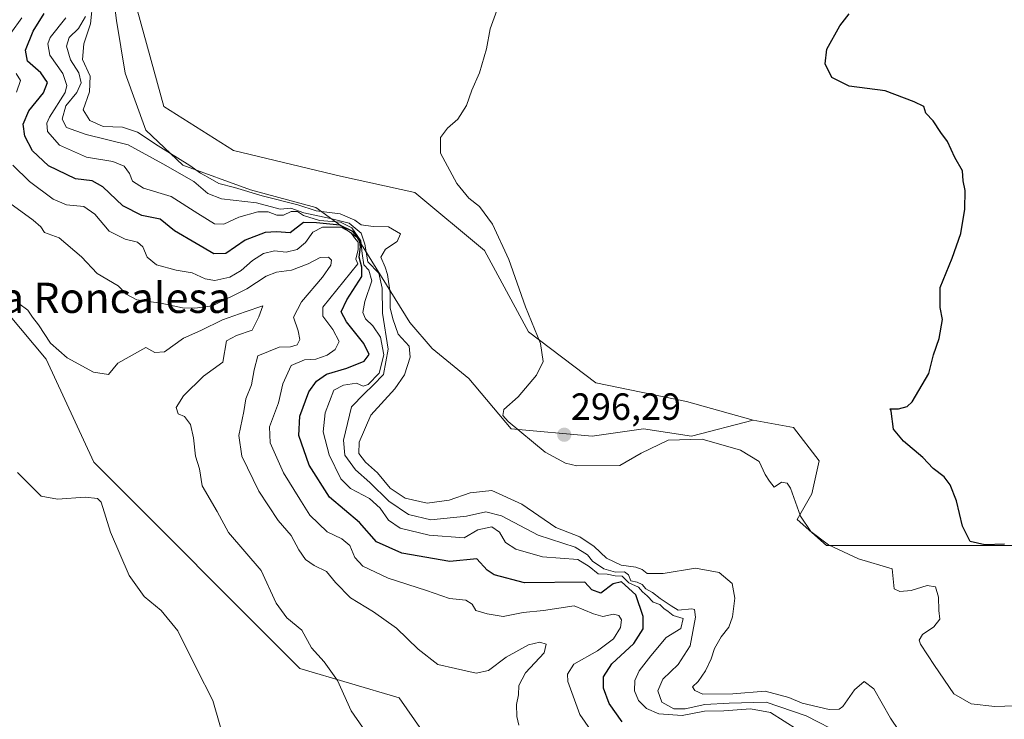
# Model space of a CAD drawing. Units: metres. Extents: x 632898 to 635495, y 4646404 to 4648766.
# Drawn here: x 634366 to 634627, y 4647002 to 4647187 of the extents above; entities that cross this region are included whole.
import ezdxf
from ezdxf.enums import TextEntityAlignment as Align

# ---------------------------------------------------------------- set-up
doc = ezdxf.new("R2010")
doc.units = ezdxf.units.M
doc.header["$MEASUREMENT"] = 0
for name, color, linetype, lineweight in [('Carátula', 7, 'Continuous', 5), ('Cultivos herbáceos CxS', 92, 'Continuous', 0), ('Curva de nivel maestra', 36, 'Continuous', 30), ('Curva de nivel normal', 36, 'Continuous', 0), ('Matorral', 135, 'Continuous', 0), ('Matorral CxS', 135, 'Continuous', 0), ('Punto de cota en terreno', 7, 'Continuous', 0), ('Rótulo de punto de cota en terreno', 19, 'Continuous', 0), ('Suelo desnudo', 252, 'Continuous', 0), ('Suelo desnudo CxS', 43, 'Continuous', 0), ('Texto cartográfico', 19, 'Continuous', 0)]:
    doc.layers.add(name, color=color, linetype=linetype, lineweight=lineweight)
doc.styles.add('Arial', font='txt', dxfattribs={"height": 0.2})

# ---------------------------------------------------------------- blocks, each defined once
blk = doc.blocks.new('*U160')
at = {"layer": 'Curva de nivel normal', "color": 36, "linetype": 'Continuous', "lineweight": 0}
blk.add_polyline3d([(634583.94, 4646998.26, 285), (634574.36, 4647003.18, 285), (634563.78, 4647006.81, 285), (634554, 4647006.49, 285), (634547.52, 4647006.16, 285), (634542.36, 4647005, 285), (634539.36, 4647005, 285), (634536.17, 4647006.8, 285), (634535.12, 4647009.77, 285), (634536.39, 4647012.92, 285), (634540.43, 4647016.74, 285), (634543.66, 4647021.74, 285), (634545.07, 4647029.26, 285), (634544.83, 4647031.33, 285), (634544.13, 4647031.49, 285), (634540.49, 4647031.12, 285), (634538.63, 4647032.26, 285), (634535.72, 4647034.23, 285), (634533.68, 4647035.83, 285), (634531.91, 4647036.76, 285), (634530.98, 4647037.92, 285), (634529.63, 4647038.54, 285), (634527.93, 4647038.93, 285), (634527.32, 4647040.5, 285), (634526.27, 4647041.29, 285), (634523.89, 4647041.18, 285), (634520.83, 4647042.12, 285), (634517.78, 4647044.08, 285), (634516.49, 4647045.78, 285), (634513.18, 4647047.8, 285), (634503.37, 4647051, 285), (634493.69, 4647056.1, 285), (634489.53, 4647057.16, 285), (634484.45, 4647056.03, 285), (634475.02, 4647055.07, 285), (634469.06, 4647056.46, 285), (634463.82, 4647060.02, 285), (634458.86, 4647064.95, 285), (634454.99, 4647068.28, 285), (634452.17, 4647072.12, 285), (634451.85, 4647076.16, 285), (634453.95, 4647084.92, 285), (634457.37, 4647088.36, 285), (634459.72, 4647090.64, 285), (634462.44, 4647093.52, 285), (634463.72, 4647100.18, 285), (634462.21, 4647109.74, 285), (634462.09, 4647116.36, 285), (634461.25, 4647120.36, 285), (634458.33, 4647123.29, 285), (634457.48, 4647128.03, 285), (634456.55, 4647130.92, 285), (634453.37, 4647133.59, 285), (634448.44, 4647134.75, 285), (634441.32, 4647136.26, 285), (634437.93, 4647137.51, 285), (634435.06, 4647137.24, 285), (634428.78, 4647138.91, 285), (634419.51, 4647140.01, 285), (634415.93, 4647141.4, 285), (634412.26, 4647144.58, 285), (634404.06, 4647149.24, 285), (634394.84, 4647154.31, 285), (634383.68, 4647156.98, 285), (634378.53, 4647158.9, 285), (634377.4, 4647161.08, 285), (634378.32, 4647164.62, 285), (634381.25, 4647168.1, 285), (634382.41, 4647170.72, 285), (634381.82, 4647173.36, 285), (634379.57, 4647176.79, 285), (634378.54, 4647180.38, 285), (634379.25, 4647182.71, 285), (634381.72, 4647185.04, 285), (634383.58, 4647188.28, 285)], dxfattribs=at)
blk = doc.blocks.new('*U161')
at = {"layer": 'Curva de nivel normal', "color": 36, "linetype": 'Continuous', "lineweight": 0}
blk.add_polyline3d([(634572.19, 4646999.43, 280), (634564.94, 4647004.09, 280), (634559.58, 4647005.02, 280), (634552.53, 4647004.51, 280), (634547.44, 4647004.45, 280), (634541.57, 4647003.3, 280), (634535.36, 4647003.68, 280), (634532.06, 4647005.11, 280), (634529.97, 4647007.26, 280), (634528.95, 4647009.81, 280), (634528.99, 4647012.57, 280), (634530.11, 4647015.07, 280), (634533.27, 4647019.07, 280), (634537.27, 4647023.93, 280), (634541.14, 4647026.3, 280), (634541.79, 4647028.94, 280), (634539.12, 4647029.75, 280), (634537.83, 4647030.79, 280), (634536.63, 4647031.59, 280), (634535.61, 4647032.6, 280), (634533.87, 4647033.29, 280), (634532.3, 4647034.96, 280), (634531.06, 4647036.02, 280), (634529.93, 4647037.22, 280), (634527.39, 4647038.35, 280), (634525.66, 4647040.15, 280), (634523.77, 4647040.23, 280), (634521.69, 4647040.65, 280), (634519.27, 4647040.79, 280), (634516.93, 4647042.69, 280), (634513.92, 4647044.56, 280), (634504.58, 4647045.25, 280), (634497.47, 4647047.26, 280), (634494.79, 4647049.09, 280), (634493.18, 4647051.75, 280), (634491.13, 4647053.15, 280), (634487.43, 4647052.36, 280), (634483.78, 4647050.25, 280), (634474.51, 4647050.96, 280), (634466.88, 4647052.8, 280), (634463.76, 4647054.92, 280), (634461.56, 4647058.14, 280), (634458.73, 4647060.68, 280), (634453.71, 4647063.34, 280), (634451.18, 4647065.86, 280), (634448.02, 4647072.26, 280), (634446.44, 4647078.36, 280), (634446.96, 4647083.4, 280), (634449.29, 4647089.36, 280), (634451.89, 4647090.72, 280), (634455.32, 4647091.2, 280), (634457.09, 4647090.45, 280), (634458.36, 4647090.83, 280), (634461.3, 4647093.83, 280), (634462.53, 4647098.68, 280), (634461.61, 4647103.38, 280), (634459.62, 4647106.4, 280), (634457.65, 4647108.25, 280), (634456.95, 4647109.89, 280), (634457.53, 4647112.8, 280), (634459.35, 4647118.29, 280), (634458.55, 4647121.16, 280), (634457.28, 4647122.55, 280), (634456.8, 4647125.53, 280), (634456.46, 4647128.89, 280), (634454.1, 4647132.36, 280), (634451.03, 4647133.79, 280), (634445.48, 4647134.3, 280), (634441.3, 4647135.58, 280), (634439.68, 4647136.62, 280), (634437.96, 4647136.68, 280), (634435.94, 4647135.68, 280), (634434.24, 4647135.63, 280), (634431.93, 4647136.55, 280), (634429.13, 4647136.57, 280), (634424.12, 4647135.18, 280), (634420.18, 4647133.27, 280), (634417.68, 4647133.42, 280), (634413.28, 4647136.07, 280), (634406.2, 4647140.59, 280), (634398.86, 4647142.79, 280), (634396, 4647144.68, 280), (634395.18, 4647146.71, 280), (634393.82, 4647148.61, 280), (634390.82, 4647149.9, 280), (634383.79, 4647151.01, 280), (634376.66, 4647154.2, 280), (634373.45, 4647157.78, 280), (634373.27, 4647160.04, 280), (634374.01, 4647161.59, 280), (634378.18, 4647168.11, 280), (634378.64, 4647169.99, 280), (634377.57, 4647173.2, 280), (634374.09, 4647178.01, 280), (634373.61, 4647181.02, 280), (634374.22, 4647182.66, 280), (634378.3, 4647187.9, 280)], dxfattribs=at)
blk = doc.blocks.new('*U165')
at = {"layer": 'Curva de nivel normal', "color": 36, "linetype": 'Continuous', "lineweight": 0}
blk.add_polyline3d([(634632.17, 4647005.93, 295), (634624.32, 4647005.68, 295), (634618.09, 4647006.38, 295), (634613.49, 4647009.04, 295), (634608.33, 4647016.47, 295), (634604.6, 4647022.1, 295), (634604.31, 4647023.19, 295), (634605.16, 4647024.73, 295), (634608.18, 4647026.73, 295), (634609.71, 4647028.73, 295), (634609.48, 4647031.06, 295), (634609.37, 4647034.57, 295), (634608.61, 4647037.29, 295), (634606.44, 4647037.64, 295), (634602.17, 4647036.36, 295), (634599.18, 4647036.04, 295), (634597.62, 4647036.75, 295), (634597.14, 4647042.11, 295), (634588.24, 4647044.69, 295), (634580.24, 4647048.47, 295), (634575.56, 4647051.98, 295), (634572.82, 4647056.02, 295), (634570.18, 4647063.42, 295), (634569.35, 4647064.72, 295), (634567.82, 4647065.01, 295), (634565.91, 4647063.68, 295), (634564.62, 4647065.24, 295), (634563.51, 4647067.02, 295), (634561.92, 4647070.44, 295), (634556.97, 4647073.49, 295), (634546.8, 4647076.43, 295), (634537.84, 4647076.13, 295), (634530.65, 4647072.73, 295), (634525, 4647069.44, 295), (634513.62, 4647069.37, 295), (634510.64, 4647070.01, 295), (634505.24, 4647072.99, 295), (634495.42, 4647081.07, 295), (634494.01, 4647082.66, 295), (634494.32, 4647084.24, 295), (634498.11, 4647087.59, 295), (634502.95, 4647093.3, 295), (634504.68, 4647096.95, 295), (634504.02, 4647101.74, 295), (634500.02, 4647111.45, 295), (634495.65, 4647123.96, 295), (634491.34, 4647133.25, 295), (634487.88, 4647138, 295), (634485.07, 4647140.19, 295), (634481.88, 4647144.03, 295), (634477.56, 4647152.05, 295), (634477.54, 4647156.24, 295), (634479.42, 4647158.66, 295), (634482.12, 4647161.05, 295), (634484.4, 4647164.72, 295), (634485.87, 4647168.71, 295), (634487.89, 4647173.38, 295), (634489.68, 4647179.71, 295), (634490.66, 4647184.95, 295), (634494.81, 4647196.43, 295)], dxfattribs=at)
blk = doc.blocks.new('*U169')
at = {"layer": 'Curva de nivel normal', "color": 36, "linetype": 'Continuous', "lineweight": 0}
blk.add_polyline3d([(634600.97, 4646996.29, 290), (634596.71, 4647002.53, 290), (634592.3, 4647010.3, 290), (634589.76, 4647012.3, 290), (634587.18, 4647010.09, 290), (634584.03, 4647005.68, 290), (634583.12, 4647004.92, 290), (634580.43, 4647004.83, 290), (634573.27, 4647006.49, 290), (634569.78, 4647008.02, 290), (634563.5, 4647009.68, 290), (634554.95, 4647009.02, 290), (634547.02, 4647008.94, 290), (634544.86, 4647009.89, 290), (634544.24, 4647010.81, 290), (634545.75, 4647012.24, 290), (634547.72, 4647015.1, 290), (634549.24, 4647018.28, 290), (634550.06, 4647020.97, 290), (634551.84, 4647024.04, 290), (634553.9, 4647026.64, 290), (634554.88, 4647029.4, 290), (634555.44, 4647034.32, 290), (634554.76, 4647038.19, 290), (634551.36, 4647041.13, 290), (634545.05, 4647042.25, 290), (634536.53, 4647040.86, 290), (634532.22, 4647040.85, 290), (634530.98, 4647041.91, 290), (634529.24, 4647042.48, 290), (634525.37, 4647043.03, 290), (634521.48, 4647044.94, 290), (634518.19, 4647047.95, 290), (634514.47, 4647050.57, 290), (634508.05, 4647053.01, 290), (634499.04, 4647059.2, 290), (634491.17, 4647062.78, 290), (634485.4, 4647062.22, 290), (634479.8, 4647060.23, 290), (634474, 4647059.49, 290), (634468.16, 4647060.77, 290), (634464.17, 4647063.45, 290), (634460.84, 4647067.45, 290), (634457.66, 4647070.28, 290), (634455.95, 4647072.56, 290), (634456.04, 4647075.62, 290), (634459.06, 4647082.71, 290), (634465.48, 4647089.73, 290), (634468.04, 4647093.4, 290), (634469.49, 4647098.08, 290), (634469.2, 4647101, 290), (634466.33, 4647104.18, 290), (634464.93, 4647108.28, 290), (634464.2, 4647111.17, 290), (634464.19, 4647115.08, 290), (634463.54, 4647119.94, 290), (634462.91, 4647121.91, 290), (634461.71, 4647124.53, 290), (634463.02, 4647126.67, 290), (634466.04, 4647128.72, 290), (634466.92, 4647130.77, 290), (634463.75, 4647132.56, 290), (634459.7, 4647132.69, 290), (634456.53, 4647133.14, 290), (634454.82, 4647134.36, 290), (634451.01, 4647136.02, 290), (634444.63, 4647136.84, 290), (634439.78, 4647138.42, 290), (634430.35, 4647140.75, 290), (634423, 4647142.96, 290), (634418.87, 4647144.02, 290), (634415.95, 4647145.75, 290), (634413.97, 4647146.78, 290), (634411.18, 4647148.78, 290), (634402.74, 4647154.01, 290), (634397.32, 4647157.68, 290), (634393.34, 4647158.98, 290), (634388.21, 4647159.1, 290), (634384.68, 4647160.75, 290), (634382.96, 4647163.54, 290), (634384.63, 4647168.33, 290), (634384.74, 4647172.44, 290), (634382.79, 4647176.88, 290), (634383.07, 4647181.01, 290), (634384.87, 4647186.33, 290), (634385.46, 4647192.28, 290)], dxfattribs=at)
blk = doc.blocks.new('*U171')
at = {"layer": 'Curva de nivel maestra', "color": 36, "linetype": 'Continuous', "lineweight": 30}
blk.add_polyline3d([(634626.88, 4647048.62, 300), (634621.67, 4647048.4, 300), (634617.75, 4647049.31, 300), (634615.78, 4647053.4, 300), (634614.19, 4647060.06, 300), (634612.52, 4647064.32, 300), (634610.87, 4647066.4, 300), (634608.03, 4647068.67, 300), (634605.26, 4647071.56, 300), (634600.13, 4647075.83, 300), (634597.52, 4647079.04, 300), (634596.86, 4647083.83, 300), (634596.58, 4647084.39, 300), (634598.8, 4647084.42, 300), (634601.14, 4647085.03, 300), (634602.43, 4647086.31, 300), (634606.84, 4647093.73, 300), (634608.11, 4647098.72, 300), (634609.6, 4647103.05, 300), (634610.45, 4647108.05, 300), (634609.81, 4647111.26, 300), (634609.88, 4647116.57, 300), (634613.01, 4647124.26, 300), (634615.27, 4647130.86, 300), (634616.41, 4647137.27, 300), (634616.49, 4647142.17, 300), (634615.91, 4647144.72, 300), (634615.77, 4647147.4, 300), (634613.76, 4647150.91, 300), (634611.79, 4647155.18, 300), (634610.03, 4647157.51, 300), (634607.97, 4647160.6, 300), (634606.01, 4647162.64, 300), (634605.5, 4647164.46, 300), (634602.92, 4647165.63, 300), (634595.25, 4647168.55, 300), (634585.76, 4647169.8, 300), (634581.12, 4647172.07, 300), (634579.36, 4647175.76, 300), (634579.85, 4647179.6, 300), (634583.24, 4647185.78, 300), (634585.71, 4647188.97, 300)], dxfattribs=at)
blk = doc.blocks.new('5PATER')
at = {"layer": 'Carátula', "linetype": 'Continuous', "lineweight": 5}
h = blk.add_hatch(color=250, dxfattribs=at)
edge = h.paths.add_edge_path()
edge.add_ellipse((0, 0.01), major_axis=(-1.33, -1.34), ratio=0.999422, start_angle=0, end_angle=360)

msp = doc.modelspace()

# ---------------------------------------------------------------- linework, layer by layer
at = {"layer": 'Cultivos herbáceos CxS', "color": 92, "linetype": 'Continuous', "lineweight": 0}
for points in [[(634607.78, 4646790.68, 263.09), (634564.94, 4646847.18, 260.73), (634538.65, 4646891.99, 260.61), (634522.08, 4646926.07, 260.49), (634516.24, 4646937.75, 260.55), (634507.49, 4646941.67, 259.49), (634497.76, 4646947.52, 258.3), (634496.35, 4646972.01, 261.04), (634491.01, 4646982.03, 261.06), (634480.23, 4646988.44, 259.81), (634466.6, 4647007.92, 261.96), (634440.31, 4647015.71, 258.36), (634385.78, 4647070.27, 255.97), (634373.12, 4647097.54, 258.95), (634353.08, 4647121.35, 258.74), (634313.73, 4647129.69, 253.27), (634308.17, 4647152, 255.94), (634302.15, 4647163.91, 256.47), (634284.37, 4647179.23, 257.35), (634267.99, 4647178.81, 255.37), (634257.29, 4647174.83, 253.99), (634245.56, 4647168.87, 252.52), (634243.32, 4647167.91, 251.85)], [(634353.08, 4647121.35, 258.74), (634373.12, 4647097.54, 258.95), (634385.78, 4647070.27, 255.97), (634440.31, 4647015.71, 258.36), (634466.6, 4647007.92, 261.96), (634480.23, 4646988.44, 259.81), (634491.01, 4646982.03, 261.06), (634496.35, 4646972.01, 261.04), (634497.76, 4646947.52, 258.3), (634507.49, 4646941.67, 259.49), (634516.24, 4646937.75, 260.55), (634522.08, 4646926.06, 260.49), (634538.65, 4646891.99, 260.61), (634564.94, 4646847.18, 260.73), (634607.78, 4646790.68, 263.09)]]:
    msp.add_polyline3d(points, dxfattribs=at)
at = {"layer": 'Curva de nivel maestra', "color": 36, "linetype": 'Continuous', "lineweight": 30}
msp.add_polyline3d([(634525.64, 4647001.61, 275), (634522.21, 4647006.4, 275), (634520.68, 4647010.53, 275), (634520.74, 4647013.54, 275), (634522.9, 4647016.97, 275), (634528.72, 4647022.31, 275), (634531.2, 4647026.17, 275), (634531.16, 4647029.45, 275), (634529.24, 4647035.2, 275), (634525.5, 4647038.67, 275), (634523.24, 4647038.1, 275), (634520, 4647035.66, 275), (634517.6, 4647036.55, 275), (634515.76, 4647038.56, 275), (634499.78, 4647038.4, 275), (634491.76, 4647040.5, 275), (634489.91, 4647041.74, 275), (634487.16, 4647044.7, 275), (634480.05, 4647044.06, 275), (634467.28, 4647046.2, 275), (634460.6, 4647049.24, 275), (634456.06, 4647054.34, 275), (634448.15, 4647061.08, 275), (634442.77, 4647069.47, 275), (634440.02, 4647077.34, 275), (634440.26, 4647082.52, 275), (634442.68, 4647088.88, 275), (634444.74, 4647091.78, 275), (634447.36, 4647093.58, 275), (634452.78, 4647095.14, 275), (634457.32, 4647097.01, 275), (634458.66, 4647098.78, 275), (634457.23, 4647101.69, 275), (634452.62, 4647107.48, 275), (634451.26, 4647110.12, 275), (634452.7, 4647113.28, 275), (634456.73, 4647119.45, 275), (634456.7, 4647121.93, 275), (634455.98, 4647124.59, 275), (634456.36, 4647127.3, 275), (634456.07, 4647129.35, 275), (634454.34, 4647131.38, 275), (634450.9, 4647133.04, 275), (634444.73, 4647133.6, 275), (634441.26, 4647133.71, 275), (634437.73, 4647131.04, 275), (634434.11, 4647131.25, 275), (634431.12, 4647131.1, 275), (634425.84, 4647129.03, 275), (634420.72, 4647125.55, 275), (634417.54, 4647125.42, 275), (634412.88, 4647128.15, 275), (634407.15, 4647131.5, 275), (634403.32, 4647134.59, 275), (634398.44, 4647135.57, 275), (634393.46, 4647138.16, 275), (634388.13, 4647143.2, 275), (634385.35, 4647144.74, 275), (634380.87, 4647145.31, 275), (634373.76, 4647148.69, 275), (634369.49, 4647152.72, 275), (634367.49, 4647156.55, 275), (634367.02, 4647159.73, 275), (634368.53, 4647163.28, 275), (634372.44, 4647168.06, 275), (634373.45, 4647170.78, 275), (634371.71, 4647173.34, 275), (634368.22, 4647176.45, 275), (634367.62, 4647179.38, 275), (634369.7, 4647184.38, 275), (634372.64, 4647189.04, 275)], dxfattribs=at)
at = {"layer": 'Curva de nivel normal', "color": 36, "linetype": 'Continuous', "lineweight": 0}
for points in [[(634363.77, 4647183.83, 270), (634366.72, 4647187.89, 270)], [(634365.26, 4647168.18, 270), (634366.36, 4647171.28, 270), (634365.22, 4647173.14, 270)], [(634519.5, 4646996.27, 270), (634514.46, 4647003.51, 270), (634511.28, 4647012.25, 270), (634511.17, 4647014.18, 270), (634512.88, 4647016.81, 270), (634519.1, 4647020.36, 270), (634523.39, 4647023.57, 270), (634525.23, 4647026.53, 270), (634525.43, 4647028.58, 270), (634524.8, 4647029.72, 270), (634523.37, 4647030.04, 270), (634520.56, 4647029.45, 270), (634518.06, 4647030.13, 270), (634512.91, 4647032.27, 270), (634504.77, 4647031.07, 270), (634499.44, 4647030.55, 270), (634494.11, 4647029.47, 270), (634489.89, 4647030.14, 270), (634486.91, 4647031.03, 270), (634485.89, 4647032.73, 270), (634484.29, 4647033.76, 270), (634479.88, 4647034.24, 270), (634473.86, 4647036.33, 270), (634463.7, 4647039.65, 270), (634457, 4647042.77, 270), (634454.88, 4647045.12, 270), (634453.51, 4647048.28, 270), (634451.42, 4647050, 270), (634447.53, 4647051.88, 270), (634442.95, 4647056.32, 270), (634440.27, 4647060.52, 270), (634435.96, 4647067.45, 270), (634432.42, 4647075.42, 270), (634432.26, 4647079.64, 270), (634434.65, 4647086.04, 270), (634435.81, 4647091.06, 270), (634437.98, 4647095.87, 270), (634441.53, 4647097.38, 270), (634444.53, 4647097.6, 270), (634447.55, 4647098.66, 270), (634449.68, 4647100.15, 270), (634450.73, 4647102.23, 270), (634449.07, 4647105.42, 270), (634446.37, 4647108.94, 270), (634446.35, 4647111.29, 270), (634455.68, 4647122.82, 270), (634455.14, 4647124.05, 270), (634455.78, 4647126.55, 270), (634455.78, 4647128.53, 270), (634454.78, 4647129.68, 270), (634453.78, 4647131.07, 270), (634451.12, 4647132.48, 270), (634446.27, 4647132.53, 270), (634443.74, 4647131.16, 270), (634441.78, 4647128.45, 270), (634439.6, 4647126.63, 270), (634436.68, 4647125.92, 270), (634433.58, 4647126.19, 270), (634430.69, 4647125.49, 270), (634427.76, 4647123.69, 270), (634424.78, 4647120.99, 270), (634421.79, 4647119.24, 270), (634417.82, 4647118.42, 270), (634415.26, 4647118.86, 270), (634411.82, 4647120.42, 270), (634407.52, 4647121.12, 270), (634402.31, 4647122.5, 270), (634399.9, 4647124.54, 270), (634398.74, 4647127.25, 270), (634397.34, 4647128.55, 270), (634394.05, 4647129.3, 270), (634389.83, 4647131.45, 270), (634386.01, 4647135.96, 270), (634383.1, 4647137.94, 270), (634378.5, 4647138.41, 270), (634375.01, 4647139.87, 270), (634368.68, 4647144.61, 270), (634364.28, 4647148.87, 270)], [(634498.31, 4647000.7, 265), (634497.74, 4647002.97, 265), (634497.67, 4647006.19, 265), (634498.22, 4647008.75, 265), (634498.32, 4647011.18, 265), (634500.07, 4647014.6, 265), (634505.01, 4647019.86, 265), (634505.54, 4647022.1, 265), (634503.8, 4647022.69, 265), (634500.8, 4647021.97, 265), (634494.94, 4647018.68, 265), (634490.24, 4647015.18, 265), (634487, 4647014.44, 265), (634481.52, 4647015.7, 265), (634476.84, 4647016.8, 265), (634471.59, 4647020.86, 265), (634465.88, 4647026.39, 265), (634459.79, 4647030.71, 265), (634453.73, 4647034.42, 265), (634449.71, 4647038.46, 265), (634447.37, 4647041.34, 265), (634444.11, 4647042.97, 265), (634441.83, 4647044.58, 265), (634440.06, 4647047.09, 265), (634437.99, 4647050.89, 265), (634434.59, 4647054.87, 265), (634429.4, 4647062.67, 265), (634424.98, 4647071.92, 265), (634424.12, 4647077.36, 265), (634425.5, 4647083.7, 265), (634426.03, 4647087.06, 265), (634427.53, 4647090.73, 265), (634428.16, 4647094.73, 265), (634429.19, 4647098.47, 265), (634434.78, 4647100.71, 265), (634437.78, 4647100.83, 265), (634439.56, 4647101.34, 265), (634440.32, 4647102.8, 265), (634439.89, 4647105.07, 265), (634438.59, 4647108.65, 265), (634440.72, 4647112.78, 265), (634446.27, 4647119.26, 265), (634448.49, 4647122.48, 265), (634448.7, 4647123.76, 265), (634447.86, 4647124.58, 265), (634445.68, 4647124.47, 265), (634442.52, 4647122.77, 265), (634438.06, 4647121.14, 265), (634434.14, 4647120.58, 265), (634431.4, 4647119.54, 265), (634426.26, 4647116.22, 265), (634417.18, 4647111.66, 265), (634412.52, 4647111.1, 265), (634409.22, 4647111.19, 265), (634403.52, 4647112.36, 265), (634397.11, 4647113.29, 265), (634394.34, 4647114.79, 265), (634392.19, 4647116.96, 265), (634386.62, 4647120.25, 265), (634382.49, 4647124.61, 265), (634376.59, 4647129.63, 265), (634372.66, 4647131.05, 265), (634371.68, 4647132.55, 265), (634369.68, 4647134.39, 265), (634363.47, 4647138.86, 265)], [(634459.05, 4646997.01, 260), (634453.9, 4647004.52, 260), (634450.24, 4647012.53, 260), (634446.73, 4647017.47, 260), (634443.42, 4647021.16, 260), (634440.8, 4647025.87, 260), (634436.86, 4647029.15, 260), (634434.03, 4647032.98, 260), (634430.09, 4647041.64, 260), (634421.37, 4647051.69, 260), (634418.44, 4647057.24, 260), (634414.44, 4647064.06, 260), (634413.7, 4647068.51, 260), (634412.7, 4647071.92, 260), (634412.18, 4647076.79, 260), (634411.34, 4647080.28, 260), (634409.74, 4647082.35, 260), (634408.05, 4647083.06, 260), (634407.59, 4647084.73, 260), (634409.5, 4647087.9, 260), (634414.76, 4647093.07, 260), (634419.93, 4647096.73, 260), (634420.92, 4647102.4, 260), (634423.49, 4647103.79, 260), (634427.69, 4647105.24, 260), (634429.46, 4647108.76, 260), (634430.47, 4647111.72, 260), (634425.82, 4647110.13, 260), (634419.79, 4647107.94, 260), (634414.12, 4647105.14, 260), (634409.46, 4647103.1, 260), (634404.48, 4647099.48, 260), (634401.89, 4647099.29, 260), (634399.48, 4647100.64, 260), (634392.12, 4647096.5, 260), (634389.59, 4647093.51, 260), (634385.66, 4647094.15, 260), (634378.67, 4647097.9, 260), (634374.25, 4647101.76, 260), (634371.07, 4647106.66, 260), (634369.52, 4647108.65, 260), (634368.28, 4647110.56, 260), (634365.9, 4647112.26, 260)], [(634420.82, 4646994.94, 255), (634417.26, 4647007.21, 255), (634412.93, 4647015.74, 255), (634408, 4647025.7, 255), (634403.62, 4647031.07, 255), (634399.1, 4647034.78, 255), (634395.13, 4647040.31, 255), (634390.2, 4647051.76, 255), (634387.68, 4647059.69, 255), (634386.7, 4647060.72, 255), (634383.46, 4647061.06, 255), (634376.14, 4647060.48, 255), (634371.81, 4647061.33, 255), (634365.54, 4647067.61, 255)]]:
    msp.add_polyline3d(points, dxfattribs=at)
at = {"layer": 'Matorral', "color": 135, "linetype": 'Continuous', "lineweight": 0}
for points in [[(634403.79, 4647224.16, 292.5), (634399.99, 4647213.04, 292.16), (634396.3, 4647193.36, 291.85), (634404.29, 4647164.45, 291.83), (634422.75, 4647152.77, 292.13), (634451.04, 4647146, 292.36), (634470.72, 4647141.69, 292.86), (634489.18, 4647126.32, 293.65), (634500.86, 4647104.79, 294.53), (634518.7, 4647091.26, 296.21), (634542.69, 4647086.34, 296.73), (634560.3, 4647081.41, 297.3)], [(634560.3, 4647081.41, 297.3), (634543.96, 4647077.17, 294.87), (634531.31, 4647079.12, 295.51), (634517.67, 4647077.17, 296.05), (634496.25, 4647079.12, 294.45), (634485.05, 4647092.41, 293.23), (634475.32, 4647100.41, 291.29), (634469.42, 4647107.25, 290.93), (634455.51, 4647129.76, 272.78), (634444.51, 4647137.73, 285.95), (634427.24, 4647142.37, 288.74), (634409.28, 4647148.89, 288.3), (634399.51, 4647158.17, 290.51), (634394.05, 4647173.27, 291.34), (634391.79, 4647187.19, 291.54), (634390.2, 4647199.85, 290.26)], [(634690.77, 4647014.19, 310.82), (634676.17, 4647018.08, 305.57), (634667.4, 4647021.98, 304.83), (634658.64, 4647024.9, 304.54), (634652.8, 4647033.67, 304.45), (634650.85, 4647044.39, 304.15), (634645.01, 4647048.28, 302.43), (634632.35, 4647048.28, 300.55), (634594.38, 4647048.28, 295.84), (634579.77, 4647048.28, 294.8), (634571.98, 4647055.1, 294.49), (634575.88, 4647061.92, 296.21), (634577.82, 4647070.69, 296.67), (634571.01, 4647079.46, 297.7), (634560.3, 4647081.41, 297.3)]]:
    msp.add_polyline3d(points, dxfattribs=at)
at = {"layer": 'Matorral CxS', "color": 135, "linetype": 'Continuous', "lineweight": 0}
for points in [[(634396.3, 4647193.36, 291.85), (634404.3, 4647164.45, 291.83), (634422.75, 4647152.76, 292.13), (634451.04, 4647146, 292.36), (634470.73, 4647141.69, 292.86), (634489.18, 4647126.32, 293.65), (634500.86, 4647104.79, 294.53), (634518.7, 4647091.26, 296.21), (634542.69, 4647086.34, 296.73), (634560.3, 4647081.41, 297.3), (634543.96, 4647077.17, 294.87), (634531.31, 4647079.12, 295.51), (634517.67, 4647077.17, 296.05), (634496.25, 4647079.12, 294.45), (634485.05, 4647092.41, 293.23), (634475.32, 4647100.41, 291.29), (634469.42, 4647107.25, 290.93), (634455.51, 4647129.76, 272.78), (634444.51, 4647137.73, 285.95), (634427.24, 4647142.37, 288.74), (634409.28, 4647148.89, 288.3), (634399.51, 4647158.17, 290.51), (634394.05, 4647173.27, 291.34), (634391.79, 4647187.19, 291.54), (634390.2, 4647199.85, 290.26)], [(634632.35, 4647048.28, 300.55), (634594.38, 4647048.28, 295.84), (634579.77, 4647048.28, 294.8), (634571.98, 4647055.1, 294.49), (634575.88, 4647061.92, 296.21), (634577.82, 4647070.69, 296.67), (634571.01, 4647079.46, 297.7), (634560.3, 4647081.41, 297.3), (634542.69, 4647086.34, 296.73), (634518.7, 4647091.26, 296.21), (634500.86, 4647104.79, 294.53), (634489.18, 4647126.32, 293.65), (634470.73, 4647141.69, 292.86), (634451.04, 4647146, 292.36), (634422.75, 4647152.76, 292.13), (634404.3, 4647164.45, 291.83), (634396.3, 4647193.36, 291.85)]]:
    msp.add_polyline3d(points, dxfattribs=at)
at = {"layer": 'Suelo desnudo', "color": 252, "linetype": 'Continuous', "lineweight": 0}
for points in [[(634560.3, 4647081.41, 297.3), (634543.96, 4647077.17, 294.87), (634531.31, 4647079.12, 295.51), (634517.67, 4647077.17, 296.05), (634496.25, 4647079.12, 294.45), (634485.05, 4647092.41, 293.23), (634475.32, 4647100.41, 291.29), (634469.42, 4647107.25, 290.93), (634455.51, 4647129.76, 272.78), (634444.51, 4647137.73, 285.95), (634427.24, 4647142.37, 288.74), (634409.28, 4647148.89, 288.3), (634399.51, 4647158.17, 290.51), (634394.05, 4647173.27, 291.34), (634391.79, 4647187.19, 291.54), (634390.2, 4647199.85, 290.26)], [(634607.78, 4646790.68, 263.09), (634564.94, 4646847.18, 260.73), (634538.65, 4646891.99, 260.61), (634522.08, 4646926.07, 260.49), (634516.24, 4646937.75, 260.55), (634507.49, 4646941.67, 259.49), (634497.76, 4646947.52, 258.3), (634496.35, 4646972.01, 261.04), (634491.01, 4646982.03, 261.06), (634480.23, 4646988.44, 259.81), (634466.6, 4647007.92, 261.96), (634440.31, 4647015.71, 258.36), (634385.78, 4647070.27, 255.97), (634373.12, 4647097.54, 258.95), (634353.08, 4647121.35, 258.74), (634313.73, 4647129.69, 253.27), (634308.17, 4647152, 255.94), (634302.15, 4647163.91, 256.47), (634284.37, 4647179.23, 257.35), (634267.99, 4647178.81, 255.37), (634257.29, 4647174.83, 253.99), (634245.56, 4647168.87, 252.52), (634243.32, 4647167.91, 251.85)], [(634690.77, 4647014.19, 310.82), (634676.17, 4647018.08, 305.57), (634667.4, 4647021.98, 304.83), (634658.64, 4647024.9, 304.54), (634652.8, 4647033.67, 304.45), (634650.85, 4647044.39, 304.15), (634645.01, 4647048.28, 302.43), (634632.35, 4647048.28, 300.55), (634594.38, 4647048.28, 295.84), (634579.77, 4647048.28, 294.8), (634571.98, 4647055.1, 294.49), (634575.88, 4647061.92, 296.21), (634577.82, 4647070.69, 296.67), (634571.01, 4647079.46, 297.7), (634560.3, 4647081.41, 297.3)]]:
    msp.add_polyline3d(points, dxfattribs=at)
at = {"layer": 'Suelo desnudo CxS', "color": 43, "linetype": 'Continuous', "lineweight": 0}
for points in [[(634607.78, 4646790.68, 263.09), (634564.94, 4646847.18, 260.73), (634538.65, 4646891.99, 260.61), (634522.08, 4646926.06, 260.49), (634516.24, 4646937.75, 260.55), (634507.49, 4646941.67, 259.49), (634497.76, 4646947.52, 258.3), (634496.35, 4646972.01, 261.04), (634491.01, 4646982.03, 261.06), (634480.23, 4646988.44, 259.81), (634466.6, 4647007.92, 261.96), (634440.31, 4647015.71, 258.36), (634385.78, 4647070.27, 255.97), (634373.12, 4647097.54, 258.95), (634353.08, 4647121.35, 258.74), (634313.73, 4647129.69, 253.27), (634308.17, 4647152, 255.94), (634302.15, 4647163.91, 256.47), (634284.37, 4647179.23, 257.35), (634267.99, 4647178.81, 255.37), (634257.29, 4647174.83, 253.99), (634245.56, 4647168.87, 252.52), (634243.32, 4647167.91, 251.85), (634203.11, 4647222.1, 252.31)], [(634390.2, 4647199.85, 290.26), (634391.79, 4647187.19, 291.54), (634394.05, 4647173.27, 291.34), (634399.51, 4647158.17, 290.51), (634409.28, 4647148.89, 288.3), (634427.24, 4647142.37, 288.74), (634444.51, 4647137.73, 285.95), (634455.51, 4647129.76, 272.78), (634469.42, 4647107.25, 290.93), (634475.32, 4647100.41, 291.29), (634485.05, 4647092.41, 293.23), (634496.25, 4647079.12, 294.45), (634517.67, 4647077.17, 296.05), (634531.31, 4647079.12, 295.51), (634543.96, 4647077.17, 294.87), (634560.3, 4647081.41, 297.3), (634560.3, 4647081.41, 297.3), (634571.01, 4647079.46, 297.7), (634577.82, 4647070.69, 296.67), (634575.88, 4647061.92, 296.21), (634571.98, 4647055.1, 294.49), (634579.77, 4647048.28, 294.8), (634594.38, 4647048.28, 295.84), (634632.35, 4647048.28, 300.55)]]:
    msp.add_polyline3d(points, dxfattribs=at)

# ---------------------------------------------------------------- block references
at = {"layer": 'Curva de nivel maestra', "color": 36, "linetype": 'Continuous', "lineweight": 30}
msp.add_blockref('*U171', (0, 0), dxfattribs=at)
at = {"layer": 'Curva de nivel normal', "color": 36, "linetype": 'Continuous', "lineweight": 0}
for name in ['*U165', '*U169', '*U160', '*U161']:
    msp.add_blockref(name, (0, 0), dxfattribs=at)
at = {"layer": 'Punto de cota en terreno', "linetype": 'Continuous', "lineweight": 0}
msp.add_blockref('5PATER', (634510.31, 4647077.56, 296.29), dxfattribs=at)

# ---------------------------------------------------------------- texts
at = {"layer": 'Rótulo de punto de cota en terreno', "color": 19, "linetype": 'Continuous', "lineweight": 0, "style": 'Arial'}
msp.add_text('296,29', height=7, dxfattribs=at).set_placement((634512.07, 4647079.32), align=Align.BOTTOM_LEFT)
at = {"layer": 'Texto cartográfico', "color": 19, "linetype": 'Continuous', "lineweight": 0, "style": 'Arial'}
msp.add_text('La Roncalesa', height=8, dxfattribs=at).set_placement((634388.63, 4647113.79), align=Align.MIDDLE_CENTER)

doc.saveas('drawing.dxf')
